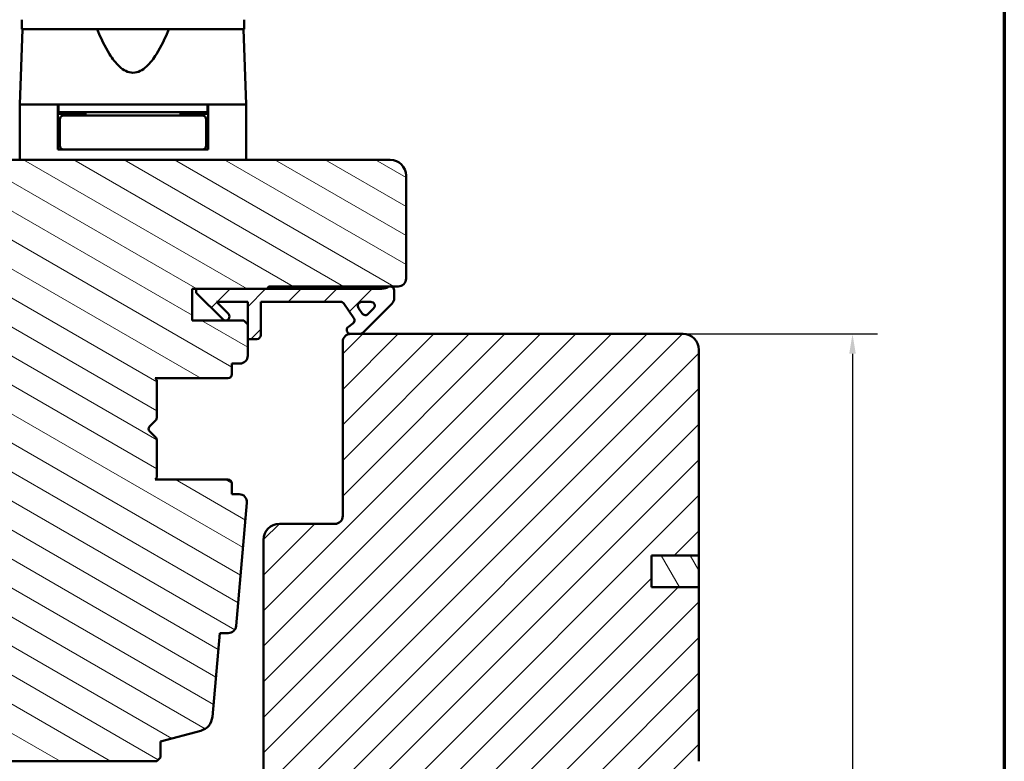
# Model space of a CAD drawing. Units: millimetres. Extents: x 13 to 821, y -287 to 287.
# Drawn here: x 282 to 407, y 96 to 190 of the extents above; entities that cross this region are included whole.
import ezdxf

# ---------------------------------------------------------------- set-up
doc = ezdxf.new("R2010")
doc.units = ezdxf.units.MM
for name, color, linetype, lineweight in [('Border (ISO)', 8, 'Continuous', 70), ('Dimension (ISO)', 3, 'Continuous', 25), ('Hatch (ISO)', 8, 'Continuous', 18), ('Visible (ISO)', 7, 'Continuous', 50)]:
    doc.layers.add(name, color=color, linetype=linetype, lineweight=lineweight)
doc.styles.add('Note Text (ISO)', font='tahoma.ttf')
doc.dimstyles.new('Default (ISO)', dxfattribs={"dimtxt": 3.5, "dimasz": 2.5, "dimexe": 3.175, "dimexo": 0, "dimgap": 0.762, "dimtad": 1, "dimrnd": 1e-08, "dimtxsty": 'Note Text (ISO)', "dimcen": 0.09, "dimdle": 10, "dimclrd": 256, "dimclre": 256, "dimclrt": 256, "dimazin": 2, "dimtfac": 1.001486, "dimtmove": 0, "dimatfit": 3, "dimfxl": 1, "dimtolj": 1, "dimtzin": 0, "dimlwd": -1, "dimlwe": -1, "dimarcsym": 0})
pattern_1 = [(45, (206.8576, 2e-07), (-2.245064, 2.245064), [])]

# ---------------------------------------------------------------- blocks, each defined once
blk = doc.blocks.new('Borders LEIAB A4 Border')
at = {"layer": 'Border (ISO)'}
blk.add_line((200, 287), (200, 10), dxfattribs=at)
blk = doc.blocks.new('*D23')
at = {"layer": 'Defpoints', "color": 0, "transparency": 16777216}
for p in [(366.27, 150.37), (356.27, 22.67), (387.68, 22.67)]:
    blk.add_point(p, dxfattribs=at)
at = {"layer": 'Dimension (ISO)', "transparency": 16777216}
for p, q in [((366.27, 150.37), (390.85, 150.37)), ((387.68, 147.87), (387.68, 25.17)), ((356.27, 22.67), (390.85, 22.67))]:
    blk.add_line(p, q, dxfattribs=at)
for points in [[(387.26, 147.87), (388.09, 147.87), (387.68, 150.37)], [(387.26, 25.17), (388.09, 25.17), (387.68, 22.67)]]:
    blk.add_solid(points, dxfattribs=at)
at = {"layer": 'Dimension (ISO)', "transparency": 16777216, "insert": (383.34, 82.93), "char_height": 3.5, "attachment_point": 1, "rotation": 90, "style": 'Note Text (ISO)'}
blk.add_mtext('\\A1;127', dxfattribs=at)

msp = doc.modelspace()

# ---------------------------------------------------------------- hatches: boundary and pattern name
at = {"layer": 'Hatch (ISO)'}
h = msp.add_hatch(dxfattribs=at)
h.set_pattern_fill('ANSI31', color=256, scale=25.4, angle=105.00025, style=0)
h.set_pattern_definition([(150.0002, (206.8576, 2e-07), (-1.58749, -2.749637), [])])
edge = h.paths.add_edge_path()
edge.add_line((306.803, 101.984), (307.729, 112.572))
edge.add_line((307.729, 112.572), (308.821, 112.572))
edge.add_ellipse((308.821, 113.572), major_axis=(1, 0), ratio=1, start_angle=270, end_angle=355)
edge.add_line((309.817, 113.485), (311.177, 129.035))
edge.add_ellipse((310.181, 129.122), major_axis=(0.087, 0.996), ratio=1, start_angle=270, end_angle=365)
edge.add_line((310.181, 130.122), (309.273, 130.122))
edge.add_line((309.273, 130.122), (309.273, 131.472))
edge.add_ellipse((308.773, 131.472), major_axis=(0, 0.5), ratio=1, start_angle=270, end_angle=360)
edge.add_line((308.773, 131.972), (299.586, 131.972))
edge.add_line((299.586, 131.972), (299.773, 132.237))
edge.add_line((299.773, 132.237), (299.773, 136.965))
edge.add_ellipse((299.273, 136.965), major_axis=(0, 0.5), ratio=1, start_angle=270, end_angle=315)
edge.add_line((299.626, 137.318), (298.855, 138.089))
edge.add_ellipse((299.138, 138.372), major_axis=(-0.283, 0.283), ratio=1, start_angle=0, end_angle=90, ccw=False)
edge.add_line((298.855, 138.655), (299.626, 139.425))
edge.add_ellipse((299.273, 139.779), major_axis=(0.354, 0.354), ratio=1, start_angle=270, end_angle=315)
edge.add_line((299.773, 139.779), (299.773, 144.507))
edge.add_line((299.773, 144.507), (299.586, 144.772))
edge.add_line((299.586, 144.772), (308.773, 144.772))
edge.add_ellipse((308.773, 145.272), major_axis=(0.5, 0), ratio=1, start_angle=270, end_angle=360)
edge.add_line((309.273, 145.272), (309.273, 146.622))
edge.add_line((309.273, 146.622), (310.273, 146.622))
edge.add_ellipse((310.273, 147.622), major_axis=(1, 0), ratio=1, start_angle=270, end_angle=360)
edge.add_line((311.273, 147.622), (311.273, 151.572))
edge.add_line((311.273, 151.572), (310.773, 152.072))
edge.add_line((310.773, 152.072), (304.273, 152.072))
edge.add_line((304.273, 152.072), (304.273, 156.072))
edge.add_line((304.273, 156.072), (313.773, 156.072))
edge.add_ellipse((314.073, 156.072), major_axis=(0, 0.3), ratio=1, start_angle=0, end_angle=90, ccw=False)
edge.add_line((314.073, 156.372), (330.273, 156.372))
edge.add_ellipse((330.273, 157.372), major_axis=(1, 0), ratio=1, start_angle=270, end_angle=360)
edge.add_line((331.273, 157.372), (331.273, 170.372))
edge.add_ellipse((329.273, 170.372), major_axis=(0, 2), ratio=1, start_angle=270, end_angle=360)
edge.add_line((329.273, 172.372), (273.273, 172.372))
edge.add_ellipse((273.273, 170.872), major_axis=(-1.5, 0), ratio=1, start_angle=270, end_angle=360)
edge.add_line((271.773, 170.872), (271.773, 169.872))
edge.add_ellipse((271.772, 162.872), major_axis=(-7, 0), ratio=1, start_angle=270, end_angle=358.92549)
edge.add_line((264.774, 163.003), (263.185, 162.864))
edge.add_ellipse((263.273, 161.868), major_axis=(-0.996, -0.087), ratio=1, start_angle=270, end_angle=355)
edge.add_line((262.273, 161.868), (262.273, 159.372))
edge.add_ellipse((263.273, 159.372), major_axis=(0, -1), ratio=1, start_angle=270, end_angle=360)
edge.add_line((263.273, 158.372), (277.273, 158.372))
edge.add_ellipse((277.273, 157.372), major_axis=(1, 0), ratio=1, start_angle=0, end_angle=90, ccw=False)
edge.add_line((278.273, 157.372), (278.273, 96.872))
edge.add_line((278.273, 96.872), (278.773, 96.372))
edge.add_line((278.773, 96.372), (299.773, 96.372))
edge.add_line((299.773, 96.372), (300.273, 96.872))
edge.add_line((300.273, 96.872), (300.273, 98.872))
edge.add_line((300.273, 98.872), (305.328, 100.227))
edge.add_ellipse((304.811, 102.158), major_axis=(1.932, 0.518), ratio=1, start_angle=270, end_angle=340)
h = msp.add_hatch(dxfattribs=at)
h.set_pattern_fill('ANSI31', color=256, scale=25.4, style=0)
h.set_pattern_definition(pattern_1)
edge = h.paths.add_edge_path()
edge.add_line((304.773, 156.072), (304.773, 155.572))
edge.add_line((304.773, 155.572), (308.126, 152.218))
edge.add_ellipse((308.48, 152.572), major_axis=(0.354, -0.354), ratio=1, start_angle=270, end_angle=450)
edge.add_line((308.833, 152.925), (307.337, 154.422))
edge.add_line((307.337, 154.422), (311.273, 154.422))
edge.add_line((311.273, 154.422), (311.273, 151.572))
edge.add_line((311.273, 151.572), (311.273, 149.722))
edge.add_line((311.273, 149.722), (312.423, 149.722))
edge.add_ellipse((312.423, 150.222), major_axis=(0.5, 0), ratio=1, start_angle=270, end_angle=360)
edge.add_line((312.923, 150.222), (312.923, 154.422))
edge.add_line((312.923, 154.422), (322.992, 154.422))
edge.add_ellipse((322.992, 153.922), major_axis=(0.5, 0), ratio=1, start_angle=35, end_angle=90, ccw=False)
edge.add_line((323.401, 154.209), (324.682, 152.379))
edge.add_ellipse((324.273, 152.093), major_axis=(0.287, -0.41), ratio=1, start_angle=0, end_angle=90, ccw=False)
edge.add_line((324.559, 151.683), (323.986, 151.281))
edge.add_ellipse((324.273, 150.872), major_axis=(-0.41, -0.287), ratio=1, start_angle=270, end_angle=415)
edge.add_line((324.273, 150.372), (325.473, 150.372))
edge.add_ellipse((325.473, 150.872), major_axis=(0.5, 0), ratio=1, start_angle=270, end_angle=315)
edge.add_line((325.826, 150.518), (329.48, 154.172))
edge.add_ellipse((328.773, 154.879), major_axis=(0.707, 0.707), ratio=1, start_angle=270, end_angle=315)
edge.add_line((329.773, 154.879), (329.773, 155.872))
edge.add_ellipse((329.273, 155.872), major_axis=(0, 0.5), ratio=1, start_angle=270, end_angle=360)
edge.add_line((329.273, 156.372), (329.119, 156.372))
edge.add_ellipse((328.219, 157.572), major_axis=(-1.2, -0.9), ratio=1, start_angle=53.1301, end_angle=90, ccw=False)
edge.add_line((328.219, 156.072), (313.773, 156.072))
edge.add_line((313.773, 156.072), (304.773, 156.072))
edge = h.paths.add_edge_path(flags=0)
edge.add_ellipse((326.15, 153.247), major_axis=(-0.354, -0.354), ratio=1, start_angle=350, end_angle=450)
edge.add_line((326.504, 152.893), (327.179, 153.568))
edge.add_ellipse((326.825, 153.922), major_axis=(0.5, 0), ratio=1, start_angle=315, end_angle=450)
edge.add_line((326.825, 154.422), (325.677, 154.422))
edge.add_ellipse((325.677, 153.922), major_axis=(-0.287, 0.41), ratio=1, start_angle=325, end_angle=450)
edge.add_line((325.268, 153.635), (325.741, 152.96))
h = msp.add_hatch(dxfattribs=at)
h.set_pattern_fill('ANSI31', color=256, scale=25.4, style=0)
h.set_pattern_definition(pattern_1)
edge = h.paths.add_edge_path()
edge.add_line((368.273, 118.372), (362.273, 118.372))
edge.add_line((362.273, 118.372), (362.273, 122.372))
edge.add_line((362.273, 122.372), (368.273, 122.372))
edge.add_line((368.273, 122.372), (368.273, 148.372))
edge.add_ellipse((366.273, 148.372), major_axis=(0, 2), ratio=1, start_angle=270, end_angle=360)
edge.add_line((366.273, 150.372), (325.473, 150.372))
edge.add_line((325.473, 150.372), (324.273, 150.372))
edge.add_ellipse((324.273, 149.372), major_axis=(-1, 0), ratio=1, start_angle=270, end_angle=360)
edge.add_line((323.273, 149.372), (323.273, 127.372))
edge.add_ellipse((322.273, 127.372), major_axis=(0, -1), ratio=1, start_angle=0, end_angle=90, ccw=False)
edge.add_line((322.273, 126.372), (315.273, 126.372))
edge.add_ellipse((315.273, 124.372), major_axis=(-2, 0), ratio=1, start_angle=270, end_angle=360)
edge.add_line((313.273, 124.372), (313.273, 94.872))
edge.add_line((313.273, 94.872), (313.773, 94.372))
edge.add_line((313.773, 94.372), (314.773, 94.372))
edge.add_line((314.773, 94.372), (315.444, 94.372))
edge.add_line((315.444, 94.372), (315.673, 94.372))
edge.add_line((315.673, 94.372), (366.273, 94.372))
edge.add_ellipse((366.273, 96.372), major_axis=(2, 0), ratio=1, start_angle=270, end_angle=360)
edge.add_line((368.273, 96.372), (368.273, 118.372))
h = msp.add_hatch(dxfattribs=at)
h.set_pattern_fill('ANSI31', color=256, scale=25.4, angle=75.00018, style=0)
h.set_pattern_definition([(120.0002, (206.8576, 2e-07), (-2.749626, -1.58751), [])])
h.paths.add_polyline_path([(362.273, 122.372), (362.273, 118.372), (368.273, 118.372), (368.273, 122.372)])

# ---------------------------------------------------------------- linework, layer by layer
at = {"layer": 'Visible (ISO)'}
for p, q in [((282.723, 190.072), (282.723, 188.872)), ((310.823, 188.872), (310.823, 190.072)), ((282.804, 188.872), (282.473, 179.372)), ((310.823, 188.872), (282.723, 188.872)), ((311.073, 179.372), (310.741, 188.872)), ((287.273, 179.372), (282.473, 179.372)), ((282.473, 179.372), (282.473, 172.372)), ((289.973, 179.372), (282.473, 179.372)), ((287.273, 173.672), (287.273, 179.372)), ((287.373, 179.372), (287.373, 178.372)), ((303.572, 179.372), (289.973, 179.372)), ((311.073, 179.372), (303.572, 179.372)), ((306.173, 179.372), (306.173, 178.372)), ((311.073, 179.372), (306.273, 179.372)), ((306.273, 173.672), (306.273, 179.372)), ((311.073, 179.372), (311.073, 172.372)), ((287.373, 178.372), (287.273, 178.372)), ((290.773, 178.172), (287.273, 178.172)), ((306.173, 178.372), (287.373, 178.372)), ((290.888, 177.972), (288.023, 177.972)), ((289.273, 178.172), (289.273, 178.372)), ((290.773, 178.372), (290.773, 177.972)), ((302.657, 177.972), (290.888, 177.972)), ((305.523, 177.972), (302.657, 177.972)), ((302.773, 178.372), (302.773, 177.972)), ((306.273, 178.172), (302.773, 178.172)), ((304.273, 178.172), (304.273, 178.372)), ((306.273, 178.372), (306.173, 178.372)), ((287.523, 177.472), (287.523, 174.172)), ((306.023, 177.472), (306.023, 174.172)), ((287.523, 175.172), (287.273, 175.172)), ((306.273, 175.172), (306.023, 175.172)), ((288.023, 173.672), (287.273, 173.672)), ((288.023, 173.672), (290.888, 173.672)), ((290.888, 173.672), (302.657, 173.672)), ((302.657, 173.672), (305.523, 173.672)), ((306.273, 173.672), (305.523, 173.672)), ((329.273, 172.372), (273.273, 172.372)), ((331.273, 157.372), (331.273, 170.372)), ((304.273, 152.072), (304.273, 156.072)), ((304.273, 156.072), (313.773, 156.072)), ((304.773, 156.072), (304.773, 155.572)), ((328.219, 156.072), (304.773, 156.072)), ((304.773, 155.572), (308.126, 152.218)), ((314.073, 156.372), (330.273, 156.372)), ((329.273, 156.372), (329.119, 156.372)), ((329.773, 154.879), (329.773, 155.872)), ((308.833, 152.925), (307.337, 154.422)), ((307.337, 154.422), (311.273, 154.422)), ((311.273, 154.422), (311.273, 149.722)), ((312.923, 150.222), (312.923, 154.422)), ((312.923, 154.422), (322.992, 154.422)), ((325.677, 154.422), (326.825, 154.422)), ((323.401, 154.209), (324.682, 152.379)), ((325.741, 152.96), (325.268, 153.635)), ((325.826, 150.518), (329.48, 154.172)), ((327.179, 153.568), (326.504, 152.893)), ((310.773, 152.072), (304.273, 152.072)), ((311.273, 151.572), (310.773, 152.072)), ((311.273, 147.622), (311.273, 151.572)), ((324.559, 151.683), (323.986, 151.281)), ((311.273, 149.722), (312.423, 149.722)), ((323.273, 149.372), (323.273, 127.372)), ((366.273, 150.372), (324.273, 150.372)), ((324.273, 150.372), (325.473, 150.372)), ((368.273, 122.372), (368.273, 148.372)), ((309.273, 145.272), (309.273, 146.622)), ((309.273, 146.622), (310.273, 146.622)), ((299.773, 144.507), (299.586, 144.772)), ((299.586, 144.772), (308.773, 144.772)), ((299.773, 139.779), (299.773, 144.507)), ((298.855, 138.655), (299.626, 139.425)), ((299.626, 137.318), (298.855, 138.089)), ((299.773, 132.237), (299.773, 136.965)), ((299.586, 131.972), (299.773, 132.237)), ((308.773, 131.972), (299.586, 131.972)), ((309.273, 130.122), (309.273, 131.472)), ((310.181, 130.122), (309.273, 130.122)), ((309.817, 113.485), (311.177, 129.035)), ((322.273, 126.372), (315.273, 126.372)), ((313.273, 124.372), (313.273, 94.872)), ((362.273, 118.372), (362.273, 122.372)), ((362.273, 122.372), (368.273, 122.372)), ((362.273, 122.372), (362.273, 118.372)), ((368.273, 122.372), (362.273, 122.372)), ((368.273, 118.372), (368.273, 122.372)), ((368.273, 118.372), (362.273, 118.372)), ((362.273, 118.372), (368.273, 118.372)), ((368.273, 96.372), (368.273, 118.372)), ((306.803, 101.984), (307.729, 112.572)), ((307.729, 112.572), (308.821, 112.572)), ((300.273, 98.872), (305.328, 100.227)), ((300.273, 96.872), (300.273, 98.872)), ((278.773, 96.372), (299.773, 96.372)), ((299.773, 96.372), (300.273, 96.872))]:
    msp.add_line(p, q, dxfattribs=at)
for centre, radius, start, end in [((288.023, 177.472), 0.5, 90, 180), ((305.523, 177.472), 0.5, 0, 90), ((288.023, 174.172), 0.5, 180, 270), ((305.523, 174.172), 0.5, 270, 0), ((329.273, 170.372), 2, 0, 90), ((330.273, 157.372), 1, 270, 0), ((314.073, 156.072), 0.3, 90, 180), ((328.219, 157.572), 1.5, 270, 306.8699), ((329.273, 155.872), 0.5, 0, 90), ((322.992, 153.922), 0.5, 35, 90), ((325.677, 153.922), 0.5, 90, 215), ((326.825, 153.922), 0.5, 315, 90), ((328.773, 154.879), 1, 315, 0), ((308.48, 152.572), 0.5, 225, 45), ((324.273, 152.093), 0.5, 305, 35), ((326.15, 153.247), 0.5, 215, 315), ((324.273, 150.872), 0.5, 125, 270), ((325.473, 150.872), 0.5, 270, 315), ((312.423, 150.222), 0.5, 270, 0), ((324.273, 149.372), 1, 90, 180), ((366.273, 148.372), 2, 0, 90), ((310.273, 147.622), 1, 270, 0), ((308.773, 145.272), 0.5, 270, 0), ((299.273, 139.779), 0.5, 315, 0), ((299.138, 138.372), 0.4, 135, 225), ((299.273, 136.965), 0.5, 0, 45), ((308.773, 131.472), 0.5, 0, 90), ((310.181, 129.122), 1, 355, 90), ((322.273, 127.372), 1, 270, 0), ((315.273, 124.372), 2, 90, 180), ((308.821, 113.572), 1, 270, 355), ((304.811, 102.158), 2, 285, 355)]:
    msp.add_arc(centre, radius, start, end, dxfattribs=at)
msp.add_open_spline([(301.306, 188.872), (300.846, 187.754), (300.342, 186.684), (299.381, 185.164), (298.96, 184.59), (298.225, 183.922), (297.963, 183.731), (297.401, 183.457), (297.101, 183.372), (296.444, 183.372), (296.144, 183.457), (295.582, 183.731), (295.32, 183.922), (294.585, 184.59), (294.164, 185.164), (293.203, 186.684), (292.699, 187.754), (292.239, 188.872)], degree=3, knots=[-2.5786026, -2.5786026, -2.5786026, -2.5786026, -2.2306755, -2.2306755, -2.0336177, -2.0336177, -1.9350888, -1.9350888, -1.8365599, -1.8365599, -1.738031, -1.738031, -1.6395021, -1.6395021, -1.4424443, -1.4424443, -1.0945171, -1.0945171, -1.0945171, -1.0945171], dxfattribs=at)

# ---------------------------------------------------------------- block references
msp.add_blockref('Borders LEIAB A4 Border', (206.858, 0))

# ---------------------------------------------------------------- dimensions: what is measured, and where the dimension line sits
at = {"layer": 'Dimension (ISO)'}
dim = msp.add_linear_dim(base=(387.677, 22.672), p1=(366.273, 150.372), p2=(356.273, 22.672), angle=90, dimstyle='Default (ISO)', override={"dimgap": 0.762, "dimdec": 2, "dimlfac": 0.994518, "dimtol": 0, "dimlim": 0, "dimtp": 0, "dimtm": 0, "dimtdec": 2, "dimtofl": 0, "dimatfit": 1}, dxfattribs=at)
dim.commit()
dim.dimension.update_dxf_attribs({"geometry": '*D23', "text_midpoint": (387.677, 86.522), "dimtype": 160})

doc.saveas('drawing.dxf')
